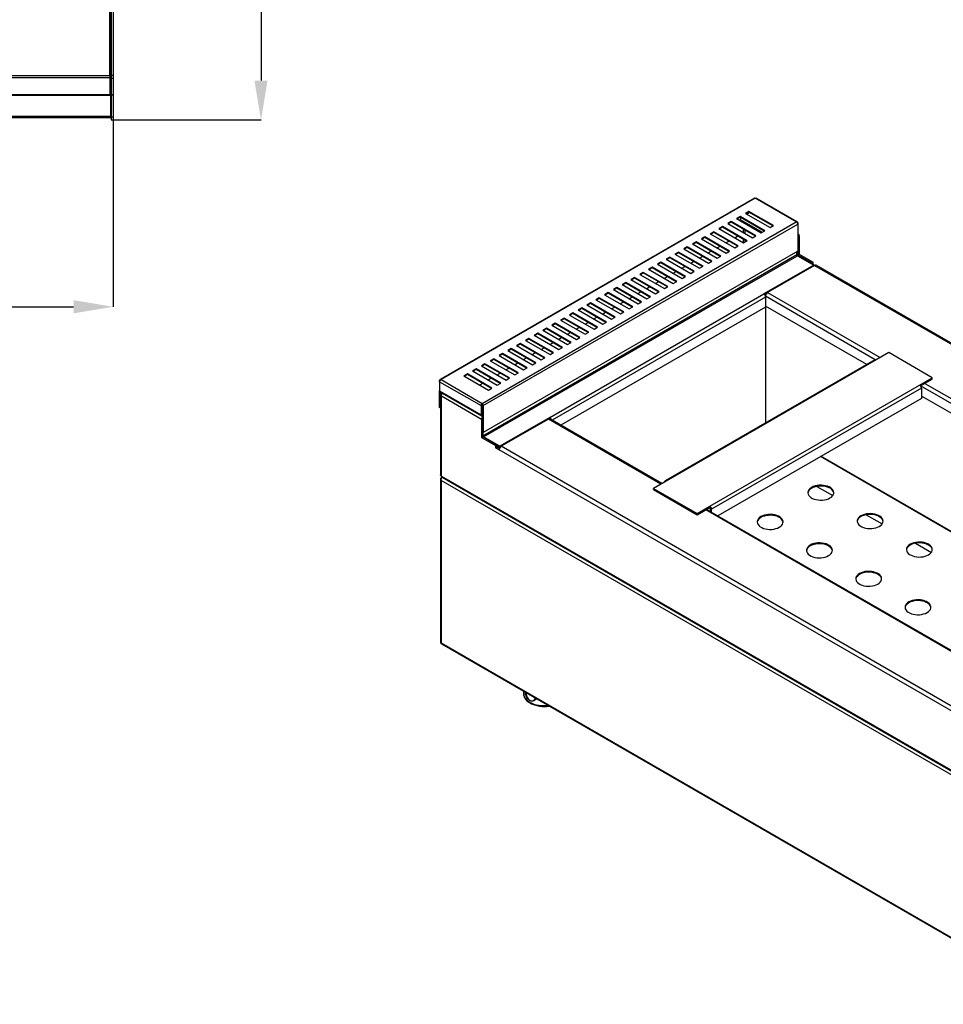
# Model space of a CAD drawing. Units: millimetres. Extents: x 88.2 to 90.3, y 140.98 to 143.95.
# Drawn here: x 88.92 to 89.69, y 141.65 to 142.47 of the extents above; entities that cross this region are included whole.
import ezdxf

# ---------------------------------------------------------------- set-up
doc = ezdxf.new("R2010")
doc.units = ezdxf.units.MM
doc.header["$PDSIZE"] = -1
doc.styles.add('SLDTEXTSTYLE0', font='TXT', dxfattribs={"width": 0.75})
doc.dimstyles.new('SLDDIMSTYLE0', dxfattribs={"dimtxt": 3.5, "dimasz": 3.302, "dimexe": 0, "dimexo": 0.0625, "dimgap": 0.875, "dimtad": 1, "dimdec": 0, "dimlfac": 12, "dimrnd": 1e-09, "dimzin": 12, "dimdsep": 46, "dimtxsty": 'SLDTEXTSTYLE0', "dimsah": 1, "dimcen": 0.09, "dimadec": 0, "dimazin": 3, "dimtfac": 1, "dimtdec": 0, "dimtofl": 0, "dimtmove": 0, "dimatfit": 3, "dimfxl": 0, "dimfrac": 2, "dimtolj": 1, "dimtzin": 12, "dimarcsym": 0})

# ---------------------------------------------------------------- blocks, each defined once
blk = doc.blocks.new('3D')
for p, q in [((133.182, 134.477), (106.86, 119.281)), ((133.248, 134.464), (106.944, 119.279)), ((136.689, 132.478), (133.248, 134.464)), ((136.773, 132.48), (133.314, 134.477)), ((131.981, 132.937), (131.687, 132.767)), ((131.687, 132.767), (133.749, 131.576)), ((131.981, 132.882), (131.734, 132.739)), ((134.044, 131.746), (131.981, 132.937)), ((131.981, 132.882), (131.981, 132.937)), ((133.996, 131.719), (131.981, 132.882)), ((132.718, 133.362), (132.423, 133.192)), ((132.423, 133.192), (134.486, 132.001)), ((132.718, 133.308), (132.47, 133.165)), ((132.801, 133.26), (132.553, 133.117)), ((134.78, 132.171), (132.718, 133.362)), ((132.718, 133.308), (132.718, 133.362)), ((134.733, 132.144), (132.718, 133.308)), ((110.385, 117.292), (136.689, 132.478)), ((110.474, 117.099), (136.813, 132.304)), ((130.508, 132.086), (130.213, 131.916)), ((130.213, 131.916), (132.276, 130.726)), ((130.508, 132.032), (130.261, 131.889)), ((132.57, 130.896), (130.508, 132.086)), ((130.508, 132.032), (130.508, 132.086)), ((132.523, 130.869), (130.508, 132.032)), ((131.245, 132.512), (130.95, 132.341)), ((130.95, 132.341), (133.012, 131.151)), ((131.245, 132.457), (130.997, 132.314)), ((133.307, 131.321), (131.245, 132.512)), ((131.245, 132.457), (131.245, 132.512)), ((133.26, 131.294), (131.245, 132.457)), ((131.993, 132.671), (131.993, 132.59)), ((131.993, 132.671), (133.819, 131.617)), ((134.486, 132.001), (134.78, 132.171)), ((136.813, 132.406), (136.781, 132.388)), ((136.813, 132.406), (136.813, 132.304)), ((136.813, 132.304), (136.813, 130.045)), ((129.035, 131.236), (128.74, 131.066)), ((128.74, 131.066), (130.803, 129.875)), ((129.035, 131.181), (128.787, 131.039)), ((131.097, 130.045), (129.035, 131.236)), ((129.035, 131.181), (129.035, 131.236)), ((131.05, 130.018), (129.035, 131.181)), ((129.771, 131.661), (129.477, 131.491)), ((129.477, 131.491), (131.539, 130.3)), ((129.771, 131.607), (129.524, 131.464)), ((131.834, 130.471), (129.771, 131.661)), ((129.771, 131.607), (129.771, 131.661)), ((131.787, 130.443), (129.771, 131.607)), ((131.528, 131.157), (131.775, 131.3)), ((132.264, 131.583), (132.276, 131.589)), ((132.276, 131.576), (132.276, 131.862)), ((132.394, 131.508), (132.394, 131.794)), ((133.012, 131.151), (133.307, 131.321)), ((133.749, 131.576), (134.044, 131.746)), ((136.879, 131.439), (136.813, 131.477)), ((136.813, 131.256), (136.931, 131.324)), ((136.813, 131.256), (136.813, 131.264)), ((136.813, 131.256), (136.813, 129.726)), ((136.813, 131.256), (136.813, 131.256)), ((136.931, 131.324), (136.931, 129.794)), ((127.562, 130.385), (127.267, 130.215)), ((127.562, 130.331), (127.314, 130.188)), ((129.624, 129.195), (127.562, 130.385)), ((127.562, 130.331), (127.562, 130.385)), ((129.577, 129.168), (127.562, 130.331)), ((128.298, 130.811), (128.004, 130.641)), ((128.004, 130.641), (130.066, 129.45)), ((128.298, 130.756), (128.051, 130.613)), ((130.361, 129.62), (128.298, 130.811)), ((128.298, 130.756), (128.298, 130.811)), ((130.314, 129.593), (128.298, 130.756)), ((130.055, 130.307), (130.302, 130.45)), ((130.791, 130.732), (131.039, 130.875)), ((131.539, 130.3), (131.834, 130.471)), ((132.276, 130.726), (132.276, 131.011)), ((132.276, 130.726), (132.57, 130.896)), ((132.394, 130.794), (132.394, 130.943)), ((110.456, 114.579), (136.736, 129.75)), ((136.813, 130.045), (110.474, 114.84)), ((110.515, 114.477), (136.795, 129.648)), ((126.089, 129.535), (125.794, 129.365)), ((126.089, 129.481), (125.841, 129.338)), ((128.151, 128.344), (126.089, 129.535)), ((126.089, 129.481), (126.089, 129.535)), ((128.104, 128.317), (126.089, 129.481)), ((126.825, 129.96), (126.531, 129.79)), ((126.531, 129.79), (128.593, 128.6)), ((126.825, 129.906), (126.578, 129.763)), ((128.888, 128.77), (126.825, 129.96)), ((126.825, 129.906), (126.825, 129.96)), ((128.84, 128.742), (126.825, 129.906)), ((127.267, 130.215), (129.33, 129.025)), ((128.582, 129.457), (128.829, 129.599)), ((129.318, 129.882), (129.566, 130.025)), ((130.066, 129.45), (130.361, 129.62)), ((130.803, 129.875), (131.097, 130.045)), ((136.736, 129.75), (136.736, 130.001)), ((136.795, 129.648), (138.151, 128.866)), ((136.813, 129.726), (136.931, 129.794)), ((136.813, 129.726), (137.986, 129.049)), ((136.931, 129.794), (138.104, 129.117)), ((124.615, 128.685), (124.321, 128.515)), ((124.615, 128.63), (124.368, 128.487)), ((126.678, 127.494), (124.615, 128.685)), ((124.615, 128.63), (124.615, 128.685)), ((126.631, 127.467), (124.615, 128.63)), ((125.352, 129.11), (125.057, 128.94)), ((125.057, 128.94), (127.12, 127.749)), ((125.352, 129.055), (125.105, 128.913)), ((127.414, 127.919), (125.352, 129.11)), ((125.352, 129.055), (125.352, 129.11)), ((127.367, 127.892), (125.352, 129.055)), ((125.794, 129.365), (127.856, 128.174)), ((127.108, 128.606), (127.356, 128.749)), ((127.845, 129.031), (128.092, 129.174)), ((128.593, 128.6), (128.888, 128.77)), ((129.33, 129.025), (129.624, 129.195)), ((138.151, 128.866), (133.967, 126.451)), ((138.222, 128.845), (134.274, 126.566)), ((137.986, 129.049), (138.104, 129.117)), ((137.986, 128.961), (137.986, 129.049)), ((138.086, 128.903), (138.104, 128.913)), ((138.104, 128.913), (138.104, 129.117)), ((138.222, 128.845), (138.104, 128.913)), ((138.151, 128.804), (138.151, 128.866)), ((138.222, 128.845), (181.685, 103.754)), ((181.81, 103.767), (138.347, 128.857)), ((123.142, 127.834), (122.848, 127.664)), ((123.142, 127.78), (122.895, 127.637)), ((125.205, 126.644), (123.142, 127.834)), ((123.142, 127.78), (123.142, 127.834)), ((125.158, 126.616), (123.142, 127.78)), ((123.879, 128.259), (123.584, 128.089)), ((123.584, 128.089), (125.647, 126.899)), ((123.879, 128.205), (123.631, 128.062)), ((125.941, 127.069), (123.879, 128.259)), ((123.879, 128.205), (123.879, 128.259)), ((125.894, 127.042), (123.879, 128.205)), ((124.321, 128.515), (126.383, 127.324)), ((125.635, 127.756), (125.883, 127.899)), ((126.372, 128.181), (126.619, 128.324)), ((127.12, 127.749), (127.414, 127.919)), ((127.856, 128.174), (128.151, 128.344)), ((121.669, 126.984), (121.375, 126.814)), ((123.732, 125.793), (121.669, 126.984)), ((121.669, 126.929), (121.669, 126.984)), ((122.406, 127.409), (122.111, 127.239)), ((122.111, 127.239), (124.174, 126.048)), ((122.406, 127.355), (122.158, 127.212)), ((124.468, 126.218), (122.406, 127.409)), ((122.406, 127.355), (122.406, 127.409)), ((124.421, 126.191), (122.406, 127.355)), ((122.848, 127.664), (124.91, 126.474)), ((124.162, 126.905), (124.41, 127.048)), ((124.899, 127.331), (125.146, 127.473)), ((125.647, 126.899), (125.941, 127.069)), ((126.383, 127.324), (126.678, 127.494)), ((116.054, 116.109), (133.967, 126.451)), ((134.114, 126.195), (116.245, 115.88)), ((120.196, 126.133), (119.901, 125.963)), ((122.258, 124.943), (120.196, 126.133)), ((120.196, 126.079), (120.196, 126.133)), ((120.933, 126.559), (120.638, 126.388)), ((120.638, 126.388), (122.7, 125.198)), ((120.933, 126.504), (120.685, 126.361)), ((122.995, 125.368), (120.933, 126.559)), ((120.933, 126.504), (120.933, 126.559)), ((122.948, 125.341), (120.933, 126.504)), ((121.375, 126.814), (123.437, 125.623)), ((121.669, 126.929), (121.422, 126.786)), ((123.684, 125.766), (121.669, 126.929)), ((122.689, 126.055), (122.936, 126.198)), ((123.426, 126.48), (123.673, 126.623)), ((124.174, 126.048), (124.468, 126.218)), ((124.91, 126.474), (125.205, 126.644)), ((134.168, 126.465), (134.037, 126.389)), ((134.11, 126.343), (134.079, 126.325)), ((143.303, 120.946), (134.107, 126.254)), ((134.114, 126.195), (134.114, 125.345)), ((134.166, 126.461), (134.168, 126.464)), ((134.274, 126.566), (143.702, 121.123)), ((134.114, 125.345), (116.981, 115.454)), ((119.459, 125.708), (119.165, 125.538)), ((119.165, 125.538), (121.227, 124.347)), ((119.459, 125.654), (119.212, 125.511)), ((121.522, 124.518), (119.459, 125.708)), ((119.459, 125.654), (119.459, 125.708)), ((121.475, 124.49), (119.459, 125.654)), ((119.901, 125.963), (121.964, 124.773)), ((120.196, 126.079), (119.949, 125.936)), ((122.211, 124.916), (120.196, 126.079)), ((121.216, 125.204), (121.463, 125.347)), ((121.952, 125.63), (122.2, 125.773)), ((122.7, 125.198), (122.995, 125.368)), ((123.437, 125.623), (123.732, 125.793)), ((142.58, 120.546), (134.114, 125.433)), ((134.128, 115.666), (134.128, 125.426)), ((134.136, 115.671), (134.136, 125.421)), ((117.986, 124.858), (117.692, 124.688)), ((117.692, 124.688), (119.754, 123.497)), ((117.986, 124.803), (117.739, 124.66)), ((120.049, 123.667), (117.986, 124.858)), ((117.986, 124.803), (117.986, 124.858)), ((120.002, 123.64), (117.986, 124.803)), ((118.723, 125.283), (118.428, 125.113)), ((118.428, 125.113), (120.491, 123.922)), ((118.723, 125.228), (118.475, 125.086)), ((120.785, 124.092), (118.723, 125.283)), ((118.723, 125.228), (118.723, 125.283)), ((120.738, 124.065), (118.723, 125.228)), ((119.743, 124.354), (119.99, 124.497)), ((120.479, 124.779), (120.727, 124.922)), ((121.227, 124.347), (121.522, 124.518)), ((121.964, 124.773), (122.258, 124.943)), ((134.136, 124.875), (134.128, 124.879)), ((134.128, 124.471), (134.136, 124.466)), ((116.513, 124.007), (116.219, 123.837)), ((116.219, 123.837), (118.281, 122.647)), ((116.513, 123.953), (116.266, 123.81)), ((118.576, 122.817), (116.513, 124.007)), ((116.513, 123.953), (116.513, 124.007)), ((118.528, 122.789), (116.513, 123.953)), ((117.25, 124.432), (116.955, 124.262)), ((116.955, 124.262), (119.018, 123.072)), ((117.25, 124.378), (117.002, 124.235)), ((119.312, 123.242), (117.25, 124.432)), ((117.25, 124.378), (117.25, 124.432)), ((119.265, 123.215), (117.25, 124.378)), ((118.27, 123.504), (118.517, 123.647)), ((119.006, 123.929), (119.254, 124.072)), ((119.754, 123.497), (120.049, 123.667)), ((120.491, 123.922), (120.785, 124.092)), ((134.128, 123.655), (134.136, 123.65)), ((115.04, 123.157), (114.745, 122.987)), ((114.745, 122.987), (116.808, 121.796)), ((115.04, 123.102), (114.793, 122.96)), ((117.102, 121.966), (115.04, 123.157)), ((115.04, 123.102), (115.04, 123.157)), ((117.055, 121.939), (115.04, 123.102)), ((115.777, 123.582), (115.482, 123.412)), ((115.482, 123.412), (117.544, 122.221)), ((115.777, 123.528), (115.529, 123.385)), ((117.839, 122.391), (115.777, 123.582)), ((115.777, 123.528), (115.777, 123.582)), ((117.792, 122.364), (115.777, 123.528)), ((117.533, 123.078), (117.78, 123.221)), ((119.018, 123.072), (119.312, 123.242)), ((134.136, 123.527), (134.128, 123.532)), ((113.567, 122.306), (113.272, 122.136)), ((113.272, 122.136), (115.335, 120.946)), ((113.567, 122.252), (113.319, 122.109)), ((115.629, 121.116), (113.567, 122.306)), ((113.567, 122.252), (113.567, 122.306)), ((115.582, 121.089), (113.567, 122.252)), ((114.304, 122.732), (114.009, 122.562)), ((114.009, 122.562), (116.071, 121.371)), ((114.304, 122.677), (114.056, 122.534)), ((116.366, 121.541), (114.304, 122.732)), ((114.304, 122.677), (114.304, 122.732)), ((116.319, 121.514), (114.304, 122.677)), ((116.06, 122.228), (116.307, 122.371)), ((116.796, 122.653), (117.044, 122.796)), ((117.544, 122.221), (117.839, 122.391)), ((118.281, 122.647), (118.576, 122.817)), ((134.128, 122.443), (134.136, 122.438)), ((134.136, 122.252), (134.128, 122.248)), ((134.136, 122.198), (134.128, 122.193)), ((112.094, 121.456), (111.799, 121.286)), ((111.799, 121.286), (113.862, 120.095)), ((112.094, 121.402), (111.846, 121.259)), ((114.156, 120.265), (112.094, 121.456)), ((112.094, 121.402), (112.094, 121.456)), ((114.109, 120.238), (112.094, 121.402)), ((112.83, 121.881), (112.536, 121.711)), ((112.536, 121.711), (114.598, 120.521)), ((112.83, 121.827), (112.583, 121.684)), ((114.893, 120.691), (112.83, 121.881)), ((112.83, 121.827), (112.83, 121.881)), ((114.846, 120.663), (112.83, 121.827)), ((114.587, 121.378), (114.834, 121.52)), ((115.323, 121.803), (115.571, 121.946)), ((116.071, 121.371), (116.366, 121.541)), ((116.808, 121.796), (117.102, 121.966)), ((144.421, 121.538), (143.36, 120.926)), ((148.074, 119.429), (144.421, 121.538)), ((110.621, 120.606), (110.326, 120.435)), ((110.326, 120.435), (112.388, 119.245)), ((110.621, 120.551), (110.373, 120.408)), ((112.683, 119.415), (110.621, 120.606)), ((110.621, 120.551), (110.621, 120.606)), ((112.636, 119.388), (110.621, 120.551)), ((111.357, 121.031), (111.063, 120.861)), ((111.063, 120.861), (113.125, 119.67)), ((111.357, 120.976), (111.11, 120.833)), ((113.42, 119.84), (111.357, 121.031)), ((111.357, 120.976), (111.357, 121.031)), ((113.372, 119.813), (111.357, 120.976)), ((113.114, 120.527), (113.361, 120.67)), ((113.85, 120.952), (114.098, 121.095)), ((114.598, 120.521), (114.893, 120.691)), ((115.335, 120.946), (115.629, 121.116)), ((143.256, 120.936), (125.696, 110.799)), ((143.36, 120.926), (125.801, 110.789)), ((109.148, 119.755), (108.853, 119.585)), ((108.853, 119.585), (110.915, 118.394)), ((109.148, 119.701), (108.9, 119.558)), ((111.21, 118.565), (109.148, 119.755)), ((109.148, 119.701), (109.148, 119.755)), ((111.163, 118.537), (109.148, 119.701)), ((109.884, 120.18), (109.589, 120.01)), ((109.589, 120.01), (111.652, 118.82)), ((109.884, 120.126), (109.637, 119.983)), ((111.946, 118.99), (109.884, 120.18)), ((109.884, 120.126), (109.884, 120.18)), ((111.899, 118.963), (109.884, 120.126)), ((111.64, 119.677), (111.888, 119.82)), ((112.377, 120.102), (112.624, 120.245)), ((113.125, 119.67), (113.42, 119.84)), ((113.862, 120.095), (114.156, 120.265)), ((106.82, 119.208), (106.852, 119.19)), ((106.82, 119.105), (106.82, 119.208)), ((106.82, 119.105), (106.82, 118.329)), ((106.82, 119.105), (110.296, 117.099)), ((106.944, 119.279), (110.385, 117.292)), ((110.167, 118.826), (110.415, 118.969)), ((110.904, 119.252), (111.151, 119.394)), ((111.652, 118.82), (111.946, 118.99)), ((112.388, 119.245), (112.683, 119.415)), ((129.454, 108.68), (147.014, 118.817)), ((147.014, 118.817), (148.074, 119.429)), ((147.084, 118.755), (148.074, 119.327)), ((177.352, 101.289), (147.09, 118.759)), ((147.444, 118.963), (177.737, 101.475)), ((148.074, 119.327), (148.074, 119.429)), ((106.82, 116.949), (106.82, 118.329)), ((106.82, 118.329), (110.296, 116.323)), ((106.851, 118.261), (110.327, 116.254)), ((106.868, 118.252), (106.868, 116.921)), ((106.906, 118.033), (106.906, 111.291)), ((106.979, 118.135), (107.024, 118.161)), ((107.032, 118.105), (106.979, 118.135)), ((106.979, 111.209), (106.979, 117.911)), ((106.979, 117.911), (110.338, 115.972)), ((110.915, 118.394), (111.21, 118.565)), ((147.161, 118.562), (129.601, 108.425)), ((147.161, 118.562), (147.161, 117.711)), ((176.645, 100.881), (147.161, 117.902)), ((110.296, 117.099), (110.343, 117.126)), ((110.296, 117.099), (110.296, 116.323)), ((110.343, 117.126), (110.343, 116.35)), ((110.385, 117.238), (110.385, 117.292)), ((110.474, 117.099), (110.427, 117.126)), ((110.427, 117.126), (110.427, 114.867)), ((110.474, 117.099), (110.474, 114.84)), ((147.161, 117.711), (130.116, 107.871)), ((106.868, 116.921), (106.82, 116.949)), ((106.868, 116.921), (106.906, 116.944)), ((110.343, 116.35), (110.296, 116.323)), ((110.402, 116.316), (110.343, 116.35)), ((110.402, 116.316), (110.427, 116.33)), ((110.402, 116.316), (110.402, 116.262)), ((110.402, 116.262), (110.427, 116.276)), ((110.338, 115.972), (110.427, 116.024)), ((110.338, 115.972), (110.338, 114.443)), ((116.054, 116.109), (111.87, 113.694)), ((115.93, 115.976), (111.982, 113.697)), ((125.359, 110.534), (115.93, 115.976)), ((116.054, 116.007), (116.036, 115.997)), ((116.054, 116.007), (116.054, 116.109)), ((125.432, 110.576), (116.055, 115.989)), ((110.427, 114.867), (110.474, 114.84)), ((110.456, 114.85), (110.456, 114.511)), ((110.456, 114.85), (110.456, 114.579)), ((110.338, 114.443), (110.456, 114.511)), ((110.338, 114.443), (111.511, 113.765)), ((110.456, 114.511), (111.629, 113.833)), ((111.87, 113.694), (110.515, 114.477)), ((111.629, 113.833), (111.511, 113.765)), ((111.511, 113.765), (111.511, 113.561)), ((111.629, 113.833), (111.629, 113.629)), ((111.629, 113.629), (111.511, 113.561)), ((111.511, 113.561), (111.806, 113.391)), ((111.87, 113.592), (111.629, 113.731)), ((111.663, 113.712), (111.629, 113.692)), ((111.707, 113.686), (111.629, 113.641)), ((111.629, 113.629), (111.831, 113.512)), ((155.269, 88.3), (111.806, 113.391)), ((111.87, 113.592), (111.87, 113.694)), ((111.877, 113.596), (111.87, 113.592)), ((155.445, 88.607), (111.982, 113.697)), ((168.023, 95.903), (138.704, 112.829)), ((168.072, 95.931), (138.753, 112.857)), ((106.904, 110.953), (106.904, 97.284)), ((107.017, 111.108), (106.967, 111.079)), ((106.967, 111.079), (107.014, 111.052)), ((159.164, 80.695), (106.967, 110.828)), ((106.967, 110.828), (106.967, 97.232)), ((106.979, 111.209), (159.01, 81.172)), ((107.014, 111.104), (159.062, 81.057)), ((125.801, 110.789), (124.74, 110.176)), ((124.74, 110.176), (128.393, 108.067)), ((124.74, 110.074), (124.74, 110.176)), ((124.74, 110.074), (128.393, 107.965)), ((138.414, 110.342), (139.742, 109.576)), ((128.393, 108.067), (129.454, 108.68)), ((128.393, 107.965), (129.454, 108.578)), ((128.393, 107.965), (128.393, 108.067)), ((159.393, 90.886), (129.1, 108.374)), ((159.497, 90.911), (129.174, 108.416)), ((129.454, 108.578), (129.454, 108.68)), ((129.513, 108.22), (129.513, 108.476)), ((129.513, 108.476), (129.601, 108.425)), ((129.601, 108.169), (129.601, 108.425)), ((142.539, 107.961), (143.867, 107.195)), ((146.664, 105.58), (147.992, 104.813)), ((106.967, 97.232), (159.164, 67.1)), ((106.98, 97.152), (159.241, 66.982)), ((113.85, 93.186), (113.85, 92.997))]:
    blk.add_line(p, q)
at = {"flags": 128}
for points in [[(136.931, 131.324), (136.928, 131.362), (136.917, 131.394), (136.901, 131.42), (136.879, 131.439), (136.852, 131.449), (136.822, 131.45), (136.813, 131.449)], [(134.111, 126.432), (134.119, 126.41), (134.125, 126.385)], [(134.128, 124.773), (134.135, 124.781), (134.136, 124.782)], [(139.507, 109.372), (139.622, 109.451), (139.714, 109.539), (139.779, 109.636), (139.816, 109.737), (139.823, 109.84), (139.801, 109.942), (139.75, 110.041), (139.671, 110.134), (139.567, 110.218), (139.441, 110.291), (139.295, 110.351), (139.134, 110.397), (138.963, 110.426), (138.785, 110.439), (138.607, 110.435), (138.431, 110.414), (138.265, 110.376), (138.111, 110.323), (137.975, 110.256), (137.859, 110.178), (137.767, 110.089), (137.702, 109.993), (137.666, 109.891), (137.658, 109.788), (137.68, 109.686), (137.731, 109.587), (137.81, 109.494), (137.914, 109.41), (138.04, 109.337), (138.186, 109.277), (138.347, 109.232), (138.518, 109.202), (138.696, 109.189), (138.875, 109.194), (139.05, 109.215), (139.216, 109.252), (139.37, 109.305), (139.507, 109.372)], [(139.822, 109.78), (139.801, 109.874), (139.75, 109.973), (139.671, 110.066), (139.567, 110.15), (139.441, 110.223), (139.295, 110.283), (139.134, 110.329), (138.963, 110.358), (138.785, 110.371), (138.607, 110.367), (138.431, 110.345), (138.265, 110.308), (138.111, 110.255), (137.975, 110.188), (137.859, 110.109), (137.767, 110.021), (137.702, 109.925), (137.666, 109.823), (137.659, 109.78)], [(135.264, 106.923), (135.38, 107.002), (135.471, 107.09), (135.536, 107.186), (135.573, 107.288), (135.58, 107.391), (135.558, 107.493), (135.507, 107.592), (135.429, 107.685), (135.325, 107.769), (135.198, 107.842), (135.052, 107.902), (134.892, 107.948), (134.72, 107.977), (134.543, 107.99), (134.364, 107.985), (134.189, 107.964), (134.022, 107.927), (133.868, 107.874), (133.732, 107.807), (133.616, 107.728), (133.525, 107.64), (133.46, 107.543), (133.423, 107.442), (133.416, 107.339), (133.438, 107.237), (133.489, 107.138), (133.567, 107.045), (133.671, 106.961), (133.798, 106.888), (133.943, 106.828), (134.104, 106.782), (134.276, 106.753), (134.453, 106.74), (134.632, 106.744), (134.807, 106.766), (134.974, 106.803), (135.127, 106.856), (135.264, 106.923)], [(143.631, 106.991), (143.747, 107.07), (143.839, 107.158), (143.904, 107.254), (143.94, 107.356), (143.948, 107.459), (143.926, 107.561), (143.875, 107.66), (143.796, 107.753), (143.692, 107.837), (143.566, 107.91), (143.42, 107.97), (143.259, 108.016), (143.088, 108.045), (142.91, 108.058), (142.731, 108.054), (142.556, 108.032), (142.39, 107.995), (142.236, 107.942), (142.099, 107.875), (141.984, 107.796), (141.892, 107.708), (141.827, 107.611), (141.79, 107.51), (141.783, 107.407), (141.805, 107.305), (141.856, 107.206), (141.935, 107.113), (142.039, 107.029), (142.165, 106.956), (142.311, 106.896), (142.472, 106.85), (142.643, 106.821), (142.821, 106.808), (142.999, 106.812), (143.174, 106.834), (143.341, 106.871), (143.495, 106.924), (143.631, 106.991)], [(143.947, 107.399), (143.926, 107.493), (143.875, 107.592), (143.796, 107.685), (143.692, 107.769), (143.566, 107.842), (143.42, 107.902), (143.259, 107.948), (143.088, 107.977), (142.91, 107.99), (142.731, 107.985), (142.556, 107.964), (142.39, 107.927), (142.236, 107.874), (142.099, 107.807), (141.984, 107.728), (141.892, 107.64), (141.827, 107.543), (141.79, 107.442), (141.784, 107.399)], [(135.58, 107.331), (135.558, 107.425), (135.507, 107.524), (135.429, 107.617), (135.325, 107.701), (135.198, 107.774), (135.052, 107.834), (134.892, 107.879), (134.72, 107.909), (134.543, 107.922), (134.364, 107.917), (134.189, 107.896), (134.022, 107.859), (133.868, 107.806), (133.732, 107.739), (133.616, 107.66), (133.525, 107.572), (133.46, 107.475), (133.423, 107.374), (133.416, 107.331)], [(139.389, 104.541), (139.504, 104.62), (139.596, 104.709), (139.661, 104.805), (139.698, 104.906), (139.705, 105.01), (139.683, 105.112), (139.632, 105.211), (139.553, 105.304), (139.449, 105.388), (139.323, 105.461), (139.177, 105.521), (139.017, 105.566), (138.845, 105.596), (138.667, 105.609), (138.489, 105.604), (138.314, 105.583), (138.147, 105.546), (137.993, 105.493), (137.857, 105.426), (137.741, 105.347), (137.649, 105.258), (137.584, 105.162), (137.548, 105.061), (137.54, 104.958), (137.562, 104.855), (137.613, 104.756), (137.692, 104.664), (137.796, 104.58), (137.923, 104.506), (138.068, 104.446), (138.229, 104.401), (138.4, 104.372), (138.578, 104.359), (138.757, 104.363), (138.932, 104.384), (139.099, 104.422), (139.252, 104.475), (139.389, 104.541)], [(139.704, 104.95), (139.683, 105.044), (139.632, 105.143), (139.553, 105.236), (139.449, 105.32), (139.323, 105.393), (139.177, 105.453), (139.017, 105.498), (138.845, 105.528), (138.667, 105.541), (138.489, 105.536), (138.314, 105.515), (138.147, 105.478), (137.993, 105.425), (137.857, 105.358), (137.741, 105.279), (137.649, 105.19), (137.584, 105.094), (137.548, 104.993), (137.541, 104.95)], [(147.756, 104.61), (147.872, 104.688), (147.963, 104.777), (148.028, 104.873), (148.065, 104.974), (148.073, 105.078), (148.05, 105.18), (147.999, 105.279), (147.921, 105.372), (147.817, 105.456), (147.69, 105.529), (147.545, 105.589), (147.384, 105.634), (147.212, 105.664), (147.035, 105.677), (146.856, 105.672), (146.681, 105.651), (146.514, 105.614), (146.361, 105.561), (146.224, 105.494), (146.108, 105.415), (146.017, 105.326), (145.952, 105.23), (145.915, 105.129), (145.908, 105.026), (145.93, 104.923), (145.981, 104.824), (146.06, 104.732), (146.163, 104.648), (146.29, 104.575), (146.436, 104.515), (146.596, 104.469), (146.768, 104.44), (146.945, 104.427), (147.124, 104.431), (147.299, 104.452), (147.466, 104.49), (147.62, 104.543), (147.756, 104.61)], [(148.072, 105.018), (148.05, 105.112), (147.999, 105.211), (147.921, 105.304), (147.817, 105.388), (147.69, 105.461), (147.545, 105.521), (147.384, 105.566), (147.212, 105.596), (147.035, 105.609), (146.856, 105.604), (146.681, 105.583), (146.514, 105.546), (146.361, 105.493), (146.224, 105.426), (146.108, 105.347), (146.017, 105.258), (145.952, 105.162), (145.915, 105.061), (145.908, 105.018)], [(143.514, 102.16), (143.629, 102.239), (143.721, 102.328), (143.786, 102.424), (143.823, 102.525), (143.83, 102.628), (143.808, 102.731), (143.757, 102.83), (143.678, 102.923), (143.574, 103.007), (143.448, 103.08), (143.302, 103.14), (143.141, 103.185), (142.97, 103.215), (142.792, 103.227), (142.614, 103.223), (142.438, 103.202), (142.272, 103.164), (142.118, 103.112), (141.981, 103.045), (141.866, 102.966), (141.774, 102.877), (141.709, 102.781), (141.672, 102.68), (141.665, 102.577), (141.687, 102.474), (141.738, 102.375), (141.817, 102.282), (141.921, 102.198), (142.047, 102.125), (142.193, 102.065), (142.354, 102.02), (142.525, 101.99), (142.703, 101.978), (142.882, 101.982), (143.057, 102.003), (143.223, 102.041), (143.377, 102.094), (143.514, 102.16)], [(143.829, 102.569), (143.808, 102.663), (143.757, 102.762), (143.678, 102.855), (143.574, 102.939), (143.448, 103.012), (143.302, 103.072), (143.141, 103.117), (142.97, 103.147), (142.792, 103.159), (142.614, 103.155), (142.438, 103.134), (142.272, 103.096), (142.118, 103.043), (141.981, 102.977), (141.866, 102.898), (141.774, 102.809), (141.709, 102.713), (141.672, 102.612), (141.666, 102.569)], [(147.638, 99.779), (147.754, 99.858), (147.846, 99.947), (147.911, 100.043), (147.947, 100.144), (147.955, 100.247), (147.933, 100.35), (147.882, 100.449), (147.803, 100.541), (147.699, 100.626), (147.572, 100.699), (147.427, 100.759), (147.266, 100.804), (147.095, 100.833), (146.917, 100.846), (146.738, 100.842), (146.563, 100.821), (146.397, 100.783), (146.243, 100.73), (146.106, 100.664), (145.991, 100.585), (145.899, 100.496), (145.834, 100.4), (145.797, 100.299), (145.79, 100.195), (145.812, 100.093), (145.863, 99.994), (145.942, 99.901), (146.046, 99.817), (146.172, 99.744), (146.318, 99.684), (146.478, 99.639), (146.65, 99.609), (146.828, 99.596), (147.006, 99.601), (147.181, 99.622), (147.348, 99.659), (147.502, 99.712), (147.638, 99.779)], [(147.954, 100.187), (147.933, 100.282), (147.882, 100.381), (147.803, 100.473), (147.699, 100.557), (147.572, 100.631), (147.427, 100.691), (147.266, 100.736), (147.095, 100.765), (146.917, 100.778), (146.738, 100.774), (146.563, 100.753), (146.397, 100.715), (146.243, 100.662), (146.106, 100.596), (145.991, 100.517), (145.899, 100.428), (145.834, 100.332), (145.797, 100.231), (145.791, 100.187)], [(113.85, 92.997), (113.865, 92.865), (113.909, 92.736), (113.983, 92.61), (114.084, 92.492), (114.211, 92.382), (114.362, 92.283), (114.535, 92.196), (114.725, 92.122), (114.93, 92.064), (115.147, 92.021), (115.371, 91.995), (115.6, 91.987), (115.828, 91.995), (115.901, 92.002)]]:
    blk.add_lwpolyline(points, dxfattribs=at)
for centre, radius, start, end in [((132.229, 132.658), 0.236, 132.79529, 176.96255), ((136.864, 129.756), 0.128, 182.60611, 237.3929), ((138.295, 128.743), 0.126, 65.69359, 125.61843), ((133.794, 126.181), 0.32, 2.60538, 57.39462), ((134.485, 126.239), 0.389, 122.81005, 173.63173), ((143.299, 120.841), 0.105, 54.38307, 114.30645), ((146.841, 118.547), 0.32, 2.60564, 57.39436), ((106.899, 118.323), 0.0784, 175.59816, 233.08837), ((110.361, 116.312), 0.0655, 170.78463, 309.20462), ((110.379, 116.344), 0.0364, 170.78571, 309.20206), ((110.722, 115.954), 0.384, 140.1691, 177.32525), ((116.004, 115.874), 0.126, 65.69262, 125.61902), ((115.879, 115.838), 0.323, 12.71065, 57.31999), ((115.991, 115.906), 0.119, 30.69908, 58.11445), ((110.584, 114.584), 0.128, 182.60611, 237.3929), ((112.189, 113.374), 0.384, 122.605, 177.39483), ((125.743, 110.718), 0.091, 50.797, 189.21375), ((129.281, 108.41), 0.32, 2.60564, 57.39436), ((129.385, 108.47), 0.128, 2.60488, 57.39512)]:
    blk.add_arc(centre, radius, start, end)
for points, knots in [([(133.182, 134.477), (133.191, 134.48), (133.21, 134.486), (133.235, 134.471), (133.248, 134.464)], [0, 0, 0, 0, 0.499939, 1, 1, 1, 1]), ([(133.248, 134.464), (133.261, 134.471), (133.286, 134.486), (133.305, 134.48), (133.314, 134.477)], [0, 0, 0, 0, 0.500049, 1, 1, 1, 1]), ([(136.813, 132.406), (136.81, 132.422), (136.804, 132.454), (136.775, 132.483), (136.735, 132.494), (136.705, 132.483), (136.689, 132.478)], [0, 0, 0, 0, 0.249995, 0.499998, 0.75, 1, 1, 1, 1]), ([(136.689, 132.478), (136.705, 132.468), (136.735, 132.45), (136.775, 132.404), (136.804, 132.352), (136.81, 132.32), (136.813, 132.304)], [0, 0, 0, 0, 0.249987, 0.499987, 0.75, 1, 1, 1, 1]), ([(106.944, 119.279), (106.928, 119.284), (106.898, 119.295), (106.858, 119.284), (106.829, 119.256), (106.823, 119.224), (106.82, 119.208)], [0, 0, 0, 0, 0.250006, 0.500003, 0.750003, 1, 1, 1, 1]), ([(106.82, 119.105), (106.823, 119.121), (106.829, 119.154), (106.858, 119.206), (106.898, 119.252), (106.928, 119.27), (106.944, 119.279)], [0, 0, 0, 0, 0.249997, 0.499999, 0.750001, 1, 1, 1, 1]), ([(106.979, 118.135), (106.959, 118.119), (106.918, 118.086), (106.9, 118.023), (106.918, 117.961), (106.959, 117.928), (106.979, 117.911)], [0, 0, 0, 0, 0.250003, 0.500007, 0.75, 1, 1, 1, 1]), ([(106.979, 117.911), (106.98, 117.94), (106.983, 117.998), (107.014, 118.083), (107.045, 118.126), (107.057, 118.142)], [0, 0, 0, 0, 0.377429, 0.754847, 1, 1, 1, 1]), ([(110.385, 117.292), (110.372, 117.282), (110.348, 117.26), (110.317, 117.209), (110.297, 117.152), (110.296, 117.116), (110.296, 117.099)], [0, 0, 0, 0, 0.25, 0.500002, 0.750005, 1, 1, 1, 1]), ([(110.385, 117.238), (110.379, 117.232), (110.366, 117.219), (110.351, 117.189), (110.342, 117.157), (110.343, 117.136), (110.343, 117.126)], [0, 0, 0, 0, 0.2499969, 0.4999973, 0.7499958, 1, 1, 1, 1]), ([(110.474, 117.099), (110.474, 117.116), (110.473, 117.152), (110.453, 117.209), (110.422, 117.26), (110.397, 117.282), (110.385, 117.292)], [0, 0, 0, 0, 0.25, 0.500013, 0.750013, 1, 1, 1, 1]), ([(110.427, 117.126), (110.427, 117.136), (110.428, 117.157), (110.419, 117.189), (110.404, 117.219), (110.391, 117.232), (110.385, 117.238)], [0, 0, 0, 0, 0.250006, 0.500012, 0.750009, 1, 1, 1, 1]), ([(106.979, 111.209), (106.958, 111.222), (106.916, 111.249), (106.909, 111.283), (106.906, 111.301)], [0, 0, 0, 0, 0.500007, 1, 1, 1, 1]), ([(106.967, 111.079), (106.953, 111.064), (106.923, 111.033), (106.901, 110.976), (106.905, 110.916), (106.93, 110.865), (106.957, 110.838), (106.967, 110.828)], [0, 0, 0, 0, 0.193715, 0.415939, 0.638187, 0.860428, 1, 1, 1, 1]), ([(106.967, 110.828), (106.965, 110.849), (106.959, 110.894), (106.97, 110.97), (106.995, 111.043), (107.019, 111.087), (107.032, 111.102), (107.032, 111.102)], [0, 0, 0, 0, 0.224718, 0.482519, 0.740333, 0.998145, 1, 1, 1, 1]), ([(107.022, 111.099), (107.022, 111.099), (107.003, 111.103), (106.985, 111.138), (106.981, 111.185), (106.979, 111.209)], [0, 0, 0, 0, 0.000106, 0.500051, 1, 1, 1, 1]), ([(106.967, 97.232), (106.953, 97.237), (106.924, 97.248), (106.903, 97.268), (106.906, 97.28), (106.907, 97.284)], [0, 0, 0, 0, 0.387605, 0.832265, 1, 1, 1, 1]), ([(106.982, 97.154), (106.977, 97.157), (106.964, 97.164), (106.959, 97.194), (106.965, 97.222), (106.967, 97.232)], [0, 0, 0, 0, 0.276778, 0.721017, 1, 1, 1, 1]), ([(113.851, 93.004), (113.852, 92.965), (113.854, 92.88), (113.889, 92.753), (113.948, 92.626), (114.032, 92.504), (114.139, 92.39), (114.269, 92.284), (114.42, 92.19), (114.589, 92.107), (114.773, 92.038), (114.97, 91.984), (115.175, 91.945), (115.387, 91.921), (115.601, 91.914), (115.807, 91.92), (115.938, 91.937), (115.999, 91.945)], [0, 0, 0, 0, 0.055991, 0.119855, 0.184161, 0.249687, 0.316738, 0.385118, 0.454347, 0.523937, 0.593516, 0.662963, 0.732264, 0.801448, 0.870567, 0.93968, 1, 1, 1, 1]), ([(114.917, 92.579), (114.916, 92.577), (114.887, 92.521), (114.809, 92.423), (114.644, 92.342), (114.486, 92.347), (114.339, 92.41), (114.21, 92.523), (114.098, 92.71), (114.036, 92.892), (114.007, 93.023), (113.996, 93.085), (113.993, 93.107), (113.992, 93.11)], [0, 0, 0, 0, 0.004975, 0.144461, 0.286595, 0.428476, 0.499891, 0.632196, 0.762711, 0.888834, 0.959326, 0.994341, 1, 1, 1, 1]), ([(114.061, 93.064), (114.061, 93.057), (114.063, 93.013), (114.077, 92.902), (114.126, 92.73), (114.226, 92.551), (114.347, 92.443), (114.475, 92.389), (114.564, 92.385), (114.673, 92.41), (114.775, 92.464), (114.827, 92.564), (114.851, 92.608)], [0, 0, 0, 0, 0.014626, 0.088746, 0.221825, 0.360473, 0.501443, 0.577604, 0.703907, 0.728992, 0.879303, 1, 1, 1, 1])]:
    blk.add_open_spline(points, degree=3, knots=knots)
blk = doc.blocks.new('_D_1')
at = {"color": 0, "lineweight": -2}
for p, q in [((79.313, 222.876), (91.876, 222.876)), ((91.876, 219.574), (91.876, 144.319)), ((79.547, 141.017), (91.876, 141.017))]:
    blk.add_line(p, q, dxfattribs=at)
at = {"color": 0}
for points in [[(91.326, 219.574), (92.427, 219.574), (91.876, 222.876)], [(91.326, 144.319), (92.427, 144.319), (91.876, 141.017)]]:
    blk.add_solid(points, dxfattribs=at)
at = {"layer": 'Defpoints', "color": 0}
for p in [(79.251, 222.876), (79.485, 141.017), (91.876, 141.017)]:
    blk.add_point(p, dxfattribs=at)
at = {"color": 0, "insert": (87.501, 181.947), "char_height": 3.5, "attachment_point": 2, "rotation": 90, "style": 'SLDTEXTSTYLE0'}
blk.add_mtext('\\A1;980', dxfattribs=at)
blk = doc.blocks.new('_D_2')
at = {"color": 0, "lineweight": -2}
for p, q in [((41.876, 143.072), (41.876, 125.376)), ((79.485, 143.072), (79.485, 125.376)), ((45.178, 125.376), (76.183, 125.376))]:
    blk.add_line(p, q, dxfattribs=at)
at = {"color": 0}
for points in [[(45.178, 125.927), (45.178, 124.826), (41.876, 125.376)], [(76.183, 125.927), (76.183, 124.826), (79.485, 125.376)]]:
    blk.add_solid(points, dxfattribs=at)
at = {"layer": 'Defpoints', "color": 0}
for p in [(41.876, 143.135), (79.485, 143.135), (79.485, 125.376)]:
    blk.add_point(p, dxfattribs=at)
at = {"color": 0, "insert": (60.68, 129.751), "char_height": 3.5, "attachment_point": 2, "style": 'SLDTEXTSTYLE0'}
blk.add_mtext('\\A1;450', dxfattribs=at)
blk = doc.blocks.new('SUPERIOR')
for p, q in [((79.235, 154.234), (79.235, 148.943)), ((79.21, 144.733), (79.21, 152.858)), ((79.318, 152.984), (79.318, 144.762)), ((79.485, 152.984), (79.485, 144.762)), ((79.235, 148.943), (79.21, 148.943)), ((79.21, 148.651), (79.276, 148.651)), ((79.276, 148.593), (79.21, 148.593)), ((79.276, 148.526), (79.21, 148.526)), ((79.235, 148.943), (79.318, 148.943)), ((79.276, 148.651), (79.276, 148.943)), ((79.276, 148.651), (79.276, 148.593)), ((79.276, 148.593), (79.318, 148.6)), ((79.276, 148.526), (79.276, 148.593)), ((79.276, 148.526), (79.318, 148.533)), ((79.287, 148.238), (79.21, 148.238)), ((79.21, 148.226), (79.287, 148.226)), ((79.21, 147.648), (79.287, 147.648)), ((79.21, 147.587), (79.287, 147.587)), ((79.251, 148.238), (79.251, 148.351)), ((79.318, 148.351), (79.251, 148.351)), ((79.287, 148.238), (79.287, 148.226)), ((79.287, 147.648), (79.287, 148.226)), ((79.318, 147.684), (79.287, 147.684)), ((79.287, 147.648), (79.287, 147.587)), ((79.287, 144.607), (79.287, 147.587)), ((42.043, 144.733), (79.21, 144.733)), ((79.21, 144.551), (42.043, 144.551)), ((79.21, 144.733), (79.21, 144.551)), ((79.21, 144.607), (79.287, 144.607)), ((79.21, 144.562), (79.287, 144.562)), ((79.21, 144.551), (79.21, 143.12)), ((79.287, 144.562), (79.287, 144.607)), ((79.287, 144.562), (79.287, 141.301)), ((79.318, 144.762), (79.485, 144.762)), ((79.318, 144.762), (79.318, 144.526)), ((79.318, 144.526), (79.485, 144.526)), ((79.318, 144.526), (79.318, 143.135)), ((79.485, 144.762), (79.485, 144.526)), ((79.485, 144.526), (79.485, 143.135)), ((79.21, 143.12), (42.043, 143.12)), ((42.043, 143.094), (79.21, 143.094)), ((79.21, 143.12), (79.21, 143.094)), ((79.318, 143.135), (79.485, 143.135)), ((79.318, 143.135), (79.318, 143.109)), ((79.318, 143.109), (79.485, 143.109)), ((79.318, 143.109), (79.318, 141.277)), ((79.485, 143.135), (79.485, 143.109)), ((79.485, 143.109), (79.485, 141.277)), ((79.287, 141.301), (42.12, 141.301)), ((42.12, 141.21), (79.287, 141.21)), ((79.287, 141.301), (79.287, 141.21)), ((79.318, 141.277), (79.485, 141.277)), ((79.318, 141.277), (79.318, 141.017)), ((79.318, 141.017), (79.485, 141.017)), ((79.485, 141.277), (79.485, 141.017))]:
    blk.add_line(p, q)
for radius, end in [(0.15, 73.87238), (0.0833, 60)]:
    blk.add_arc((79.168, 148.351), radius, 0, end)
for points, knots in [([(79.318, 148.661), (79.316, 148.66), (79.303, 148.657), (79.289, 148.654), (79.276, 148.651)], [0, 0, 0, 0, 0.143133, 1, 1, 1, 1]), ([(79.287, 147.604), (79.294, 147.613), (79.314, 147.636), (79.316, 147.666), (79.318, 147.684)], [0, 0, 0, 0, 0.374023, 1, 1, 1, 1]), ([(79.318, 144.143), (79.316, 144.124), (79.314, 144.094), (79.294, 144.071), (79.287, 144.062)], [0, 0, 0, 0, 0.625975, 1, 1, 1, 1])]:
    blk.add_open_spline(points, degree=3, knots=knots)
dim = blk.add_linear_dim(base=(91.876, 141.017), p1=(79.251, 222.876), p2=(79.485, 141.017), angle=90, text='980', dimstyle='SLDDIMSTYLE0')
dim.commit()
dim.dimension.update_dxf_attribs({"geometry": '_D_1', "text_midpoint": (91.876, 181.947), "dimtype": 128})
dim = blk.add_linear_dim(base=(79.485, 125.376), p1=(41.876, 143.135), p2=(79.485, 143.135), text='450', dimstyle='SLDDIMSTYLE0')
dim.commit()
dim.dimension.update_dxf_attribs({"geometry": '_D_2', "text_midpoint": (60.68, 125.376), "dimtype": 128})

msp = doc.modelspace()

# ---------------------------------------------------------------- block references
at = {"xscale": 0.01, "yscale": 0.01, "zscale": 0.01}
for name in ['SUPERIOR', '3D']:
    msp.add_blockref(name, (88.19873, 140.97877), dxfattribs=at)

doc.saveas('drawing.dxf')
